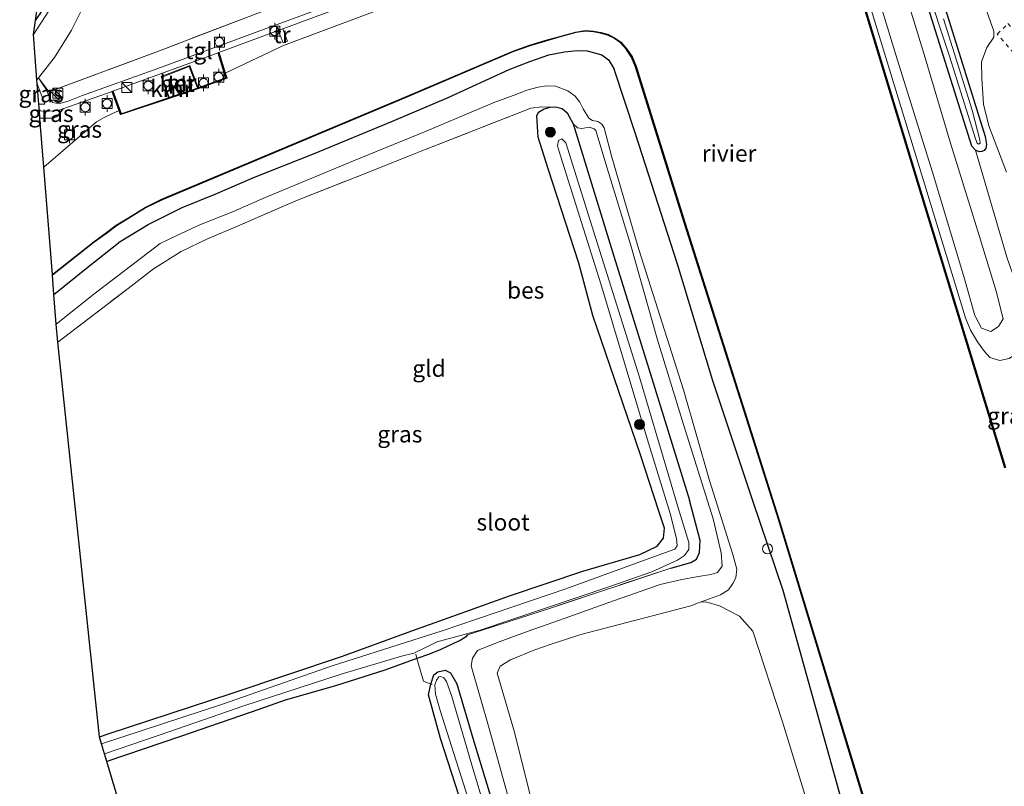
# Model space of a CAD drawing. Units: metres. Extents: x 229997 to 240002, y 574998 to 581251.
# Drawn here: x 235340 to 235488, y 576068 to 576183 of the extents above; entities that cross this region are included whole.
import ezdxf
from ezdxf.enums import TextEntityAlignment as Align

# ---------------------------------------------------------------- set-up
doc = ezdxf.new("R2010")
doc.units = ezdxf.units.M
doc.linetypes.add('IE-TERREINAFSCHEIDING', pattern=[10, 8, -2])
doc.linetypes.add('VW-6060_STREEP', pattern=[1.2, 0.6, -0.6])
doc.layers.get('0').update_dxf_attribs({"lineweight": 25})
for name, color, linetype in [('B-ME-GR-BOMENRIJ-L-B1', 10, 'Continuous'), ('B-ME-GW-INSTEEKWATERGANG-L-B1', 10, 'Continuous'), ('B-ME-KG-KADASTRAAL-OPNAMEDTMGRENS-L-B1', 10, 'Continuous'), ('B-ME-OB-BESCHOEIING-GV-B6', 10, 'Continuous'), ('B-ME-VV-KADEMUUR-GV-B6', 10, 'Continuous')]:
    doc.layers.add(name, color=color, linetype=linetype)
for name, color, linetype, lineweight in [('B-ME-GR-BOMENSTRUIKEN-GV-B6', 93, 'Continuous', 18), ('B-ME-GR-BOOM-S-B1', 93, 'Continuous', 18), ('B-ME-GW-KRUINLIJN-L-B1', 93, 'Continuous', 18), ('B-ME-GW-TEENLIJN-L-B1', 93, 'Continuous', 18), ('B-ME-IE-GRASLAND-GV-B6', 93, 'Continuous', 18), ('B-ME-IE-GRONDWERKLIJN-GROND_INGERICHT-GV-B6', 253, 'Continuous', 18), ('B-ME-IE-INRICHTINGSELEMENT-S-B1', 253, 'Continuous', 18), ('B-ME-IE-TERREINAFSCHEIDING-RASTERHEKWERK-L-B1', 8, 'IE-TERREINAFSCHEIDING', 18), ('B-ME-MW-MUUR-GV-B6', 8, 'IE-TERREINAFSCHEIDING-KUNSTMATIG', 18), ('B-ME-OB-WATERLIJN-L-B1', 133, 'OB-WATERLIJN', 18), ('B-ME-OG-BEBOUWING-GV-B6', 173, 'Continuous', 18), ('B-ME-OG-WATER-GV-B6', 153, 'Continuous', 18), ('B-ME-VH-VERH_SOORT-BETON-OVERIG-GV-B6', 8, 'IE-TERREINAFSCHEIDING-NATUURLIJK-HOUTWAL', 18), ('B-ME-VH-VERH_SOORT-BITUMEN-GV-B6', 8, 'IE-TERREINAFSCHEIDING-NATUURLIJK-HOUTWAL', 18), ('B-ME-VH-VERH_SOORT-KLINKERS-GV-B6', 8, 'IE-TERREINAFSCHEIDING-NATUURLIJK-HOUTWAL', 18), ('B-ME-VH-VERH_SOORT-TEGELS-GV-B6', 8, 'Continuous', 18), ('B-ME-VV-BOLDER-S-B1', 213, 'Continuous', 18), ('B-ME-VW-MARKERING-6060STRP10-GV-B6', 255, 'VW-6060_STREEP', 18)]:
    doc.layers.add(name, color=color, linetype=linetype, lineweight=lineweight)
doc.styles.add('NLCS-ISO', font='NLCS-ISO.TTF')
doc.linetypes.add('IE-TERREINAFSCHEIDING-KUNSTMATIG', pattern='A,4,[82,NLCS.SHX,S=0.75,R=90,X=0,Y=0],4,-2', length=10)
doc.linetypes.add('IE-TERREINAFSCHEIDING-NATUURLIJK-HOUTWAL', pattern='A,7,-1.5,[67,NLCS.SHX,S=0.75,R=45,X=0,Y=0],-1.5,7,-1.5,[70,NLCS.SHX,S=0.75,R=0,X=0,Y=0],-1.5', length=20)
doc.linetypes.add('OB-WATERLIJN', pattern='A,10,[32,NLCS.SHX,S=2,R=0,X=0,Y=0],-12', length=22)

# ---------------------------------------------------------------- blocks, each defined once
blk = doc.blocks.new('boom')
h = blk.add_hatch(color=256)
edge = h.paths.add_edge_path()
edge.add_arc((0, 0), 0.75, 0, 360)
blk.add_circle((0, 0), 0.75)
blk = doc.blocks.new('kast')
blk.add_line((-0.75, -0.75), (0.75, 0.75))
blk.add_lwpolyline([(-0.75, 0.75), (0.75, 0.75), (0.75, -0.75), (-0.75, -0.75)], close=True)
blk = doc.blocks.new('dtb')
blk.add_circle((0, 0), 0.75)
blk = doc.blocks.new('bolder')
for p, q in [((-0.75, 0), (-1.25, 0)), ((-0.75, 0.75), (-0.75, -0.75)), ((0.75, 0.75), (-0.75, 0.75)), ((0.75, -0.75), (0.75, 0.75)), ((0.75, 0), (1.25, 0)), ((-0.75, -0.75), (0.75, -0.75))]:
    blk.add_line(p, q)
blk.add_circle((0, 0), 0.673)

msp = doc.modelspace()

# ---------------------------------------------------------------- linework, layer by layer
at = {"layer": 'B-ME-GR-BOMENRIJ-L-B1'}
msp.add_polyline3d([(235342.833, 576182.723, 0.544), (235343.884, 576184.226, 0.544), (235344.98, 576186.234, 0.544), (235346.468, 576190.708, 0.754), (235347.932, 576194.929, 0.894), (235349.358, 576203.72, 0.909)], dxfattribs=at)
at = {"layer": 'B-ME-GR-BOMENSTRUIKEN-GV-B6'}
msp.add_polyline3d([(235418.373, 576061.202, 1.264), (235414.668, 576076.043, 0.957), (235412.066, 576084.871, 1.216), (235412.533, 576085.938, 1.216), (235414.093, 576086.871, 1.216), (235417.72, 576088.395, 1.22), (235420.027, 576089.169, 1.315), (235424.616, 576090.677, 1.311), (235441.135, 576094.966, 1.696), (235442.548, 576095.514, 1.786), (235443.395, 576095.589, 1.752), (235445.427, 576095.005, 1.752), (235448.416, 576093.443, 1.739), (235450.404, 576091.173, 1.726), (235454.884, 576077.577, 1.726), (235460.354, 576059.712, 1.644)], dxfattribs=at)
at = {"layer": 'B-ME-GW-INSTEEKWATERGANG-L-B1'}
for points in [[(235472.397, 576206.43, 1.117), (235480.138, 576181.862, 1.14), (235485.271, 576165.373, 1.151), (235485.474, 576164.17, 1.147), (235485.366, 576163.607, 1.125), (235485.148, 576163.253, 1.106), (235484.793, 576163.087, 1.105), (235484.369, 576163.076, 1.101), (235483.832, 576163.311, 1.099), (235483.267, 576163.895, 1.157), (235475.83, 576187.59, 1.078)], [(235345.601, 576141.66, 1.694), (235350.465, 576145.622, 1.755), (235355.542, 576149.586, 1.754), (235359.728, 576152.179, 1.71), (235364.834, 576154.688, 1.67), (235369.77, 576156.72, 1.669), (235375.67, 576159.253, 1.707), (235384.517, 576162.736, 1.72), (235396.371, 576167.648, 1.715), (235404.707, 576171.2, 1.719), (235413.9, 576175.415, 1.702), (235416.992, 576176.619, 1.676), (235419.842, 576177.573, 1.693), (235422.201, 576178.024, 1.714), (235424.068, 576178.249, 1.715), (235425.585, 576178.206, 1.71), (235427.791, 576177.608, 1.696), (235428.778, 576176.822, 1.696), (235429.282, 576176.054, 1.687), (235429.608, 576175.448, 1.678)], [(235506.164, 575927.744, 1.346), (235504.87, 575931.93, 1.346), (235498.183, 575953.97, 1.497), (235490.408, 575979.474, 1.497), (235483.181, 576002.019, 1.57), (235474.704, 576028.939, 1.605), (235469.189, 576046.623, 1.569), (235465.41, 576059.796, 1.565), (235459.868, 576079.71, 1.573), (235454.976, 576097.284, 1.579), (235450.434, 576110.719, 1.57), (235444.415, 576128.718, 1.739), (235439.134, 576146.186, 1.648), (235432.806, 576165.757, 1.696), (235429.608, 576175.448, 1.678)], [(235346.922, 576169.495, 1.855), (235346.13, 576168.399, 1.835), (235345.482, 576168.118, 1.869), (235343.507, 576168.069, 1.85)], [(235418.219, 576165.242, 0.872), (235418.055, 576168.453, 0.837), (235418.288, 576169.022, 0.849), (235419.126, 576169.478, 0.86), (235420.006, 576169.765, 0.894), (235420.854, 576169.814, 0.942), (235421.853, 576169.555, 0.965), (235422.601, 576168.913, 1.002), (235423.465, 576167.273, 1.091)], [(235423.465, 576167.273, 1.091), (235429.57, 576147.394, 1.238), (235435.272, 576129.071, 1.359), (235440.908, 576110.815, 1.03)], [(235352.427, 576075.333, 0.104), (235353.728, 576075.802, 0.105), (235372.315, 576081.867, 0.127), (235388.902, 576087.425, 0.027), (235398.722, 576091.027, 0.136), (235407.391, 576094.151, 0.442), (235413.912, 576096.497, 0.39), (235424.942, 576100.192, 0.641), (235433.469, 576102.687, 0.641), (235436.1, 576103.933, 0.68), (235437.027, 576105.147, 0.706), (235437.159, 576106.635, 0.775), (235436.313, 576109.201, 0.849), (235433.518, 576117.753, 0.952), (235429.014, 576130.895, 1), (235426.445, 576138.492, 1.078), (235424.344, 576146.363, 1.056), (235419.744, 576160.497, 0.913), (235418.219, 576165.242, 0.872)], [(235438.144, 576100.625, 0.39), (235441.115, 576101.463, 0.833), (235441.962, 576101.956, 0.842), (235442.446, 576102.962, 0.867), (235442.546, 576104.769, 0.895), (235440.908, 576110.815, 1.03)], [(235407.624, 576090.618, 0.326), (235407.335, 576090.287, 0.296), (235406.552, 576089.784, 0.316), (235405.553, 576089.323, 0.39), (235403.629, 576088.433, 0.339), (235401.799, 576087.692, 0.179), (235400.045, 576087.101, -0.022), (235395.23, 576085.318, -0.007), (235387.844, 576083.008, 0.019), (235380.27, 576080.819, 0.166), (235376.464, 576079.485, -0.024), (235364.576, 576075.4, 0.053), (235353.53, 576071.637, 0.053)], [(235408.591, 576059.652, -0.076), (235403.595, 576075.112, -0.059), (235401.766, 576081.637, -0.059), (235402.132, 576083.251, -0.059), (235402.591, 576084.617, 0.006), (235403.176, 576085.091, 0.002), (235404.282, 576085.36, 0.166), (235405.072, 576084.933, 0.295), (235406.03, 576083.311, 0.408), (235408.429, 576075.148, 0.347), (235414.861, 576053.94, 0.282)]]:
    msp.add_polyline3d(points, dxfattribs=at)
at = {"layer": 'B-ME-GW-KRUINLIJN-L-B1'}
for points in [[(235465.01, 576200.083, 1.696), (235471.861, 576177.603, 1.648), (235477.578, 576159.33, 1.678), (235482.194, 576144.009, 1.692), (235483.705, 576138.52, 1.73), (235484.735, 576136.63, 1.713)], [(235484.735, 576136.63, 1.713), (235486.139, 576136.112, 1.678), (235487.3, 576136.851, 1.683), (235487.985, 576138.028, 1.709), (235486.944, 576142.177, 1.743), (235484.356, 576150.516, 1.704), (235480.071, 576164.328, 1.661), (235476.107, 576177.66, 1.64), (235471.676, 576192.165, 1.614)], [(235345.952, 576137.238, 1.502), (235351.593, 576141.715, 1.648), (235357.958, 576146.535, 1.647), (235361.542, 576149.291, 1.648), (235364.038, 576150.531, 1.651), (235367.599, 576152.148, 1.652), (235372.282, 576154.023, 1.652), (235377.176, 576156.155, 1.645), (235390.529, 576161.709, 1.619), (235401.41, 576166.142, 1.604), (235411.747, 576170.504, 1.624), (235414.628, 576171.563, 1.651), (235416.551, 576172.286, 1.639), (235418.211, 576172.74, 1.599), (235419.472, 576172.953, 1.583), (235420.829, 576172.889, 1.632), (235422.67, 576172.179, 1.666), (235423.765, 576171.377, 1.667), (235424.493, 576170.477, 1.642), (235424.979, 576169.491, 1.613), (235425.811, 576168.099, 1.616), (235426.383, 576167.753, 1.667), (235427.178, 576167.624, 1.685), (235427.803, 576167.18, 1.683), (235428.142, 576166.647, 1.669)], [(235428.142, 576166.647, 1.669), (235429.304, 576162.24, 1.687), (235433.322, 576148.396, 1.83), (235440.043, 576127.391, 1.726), (235443.935, 576113.754, 1.506), (235447.424, 576102.693, 1.454), (235448.037, 576100.462, 1.558), (235447.88, 576099.198, 1.558), (235447.447, 576098.307, 1.605), (235446.778, 576097.363, 1.618), (235445.571, 576096.633, 1.761), (235443.368, 576095.832, 1.838), (235442.548, 576095.514, 1.786)]]:
    msp.add_polyline3d(points, dxfattribs=at)
at = {"layer": 'B-ME-GW-TEENLIJN-L-B1'}
msp.add_line((235442.265, 576099.367, 0.263), (235444.111, 576099.698, 1.16), dxfattribs=at)
for points in [[(235459.709, 576212.006, 1.244), (235482.319, 576138.168, 1.107), (235483.082, 576136.338, 1.205), (235484.133, 576134.549, 1.303), (235485.159, 576133.102, 1.243), (235485.972, 576132.203, 1.323), (235487.48, 576131.763, 1.279), (235488.89, 576132.079, 1.318), (235490.3, 576133.013, 1.393), (235491.694, 576135.596, 1.305), (235491.711, 576137.174, 1.227), (235491.265, 576139.5, 1.303), (235488.599, 576147.092, 1.284), (235483.832, 576163.311, 1.099)], [(235423.465, 576167.273, 1.091), (235424.123, 576166.643, 1.254), (235424.794, 576166.542, 1.284), (235425.903, 576166.735, 1.285), (235426.641, 576166.501, 1.281), (235426.868, 576166.227, 1.264)], [(235444.111, 576099.698, 1.16), (235445.143, 576099.997, 1.052), (235445.839, 576100.937, 1.104), (235445.686, 576102.945, 1.121), (235444.47, 576108.046, 1.151), (235440.022, 576122.183, 1.341), (235436.114, 576134.859, 1.341), (235432.123, 576148.99, 1.462), (235428.568, 576160.626, 1.376), (235426.868, 576166.227, 1.264)], [(235442.265, 576099.367, 0.263), (235439.757, 576098.949, 0.263), (235436.517, 576098.202, 0.263), (235428.695, 576095.421, 0.263), (235422.289, 576093.144, 0.263), (235416.739, 576091.164, 0.263), (235411.964, 576089.454, 0.329), (235409.113, 576088.266, 0.363), (235408.406, 576087.156, 0.35), (235408.196, 576086.005, 0.339), (235410.872, 576076.607, 0.421), (235417.087, 576054.281, 0.408), (235424.006, 576032.47, 0.326), (235433.052, 576004.241, 0.347), (235442.079, 575973.187, 0.373), (235448.927, 575951.428, 0.343), (235457.006, 575924.138, 0.36), (235462.735, 575906.722, 0.389)]]:
    msp.add_polyline3d(points, dxfattribs=at)
at = {"layer": 'B-ME-IE-GRASLAND-GV-B6'}
for points in [[(235353.373, 576245.341, 0.954), (235353.167, 576241.421, 1.034), (235352.178, 576224.525, 1.093), (235351.38, 576210.283, 1.102), (235350.677, 576202.42, 1.093), (235349.971, 576198.17, 1.139), (235349.087, 576193.616, 1.06), (235349.048, 576193.442, 1.059), (235348.313, 576191.072, 1.038), (235347.299, 576188.694, 1.017), (235346.031, 576186.078, 0.991), (235342.51, 576180.634, 0.964), (235343.052, 576184.134, 0.878), (235344.619, 576186.708, 0.885), (235347.955, 576197.498, 0.894), (235349.196, 576207.046, 0.89), (235350.639, 576220.98, 0.808), (235351.356, 576238.158, 0.799), (235351.771, 576244.328, 0.716), (235353.373, 576245.341, 0.954)], [(235475.83, 576187.59, 1.078), (235483.267, 576163.895, 1.157), (235483.832, 576163.311, 1.099), (235488.599, 576147.092, 1.284), (235491.265, 576139.5, 1.303), (235491.711, 576137.174, 1.227), (235491.694, 576135.596, 1.305), (235490.3, 576133.013, 1.393), (235488.89, 576132.079, 1.318), (235487.48, 576131.763, 1.279), (235485.972, 576132.203, 1.323), (235485.159, 576133.102, 1.243), (235484.133, 576134.549, 1.303), (235483.082, 576136.338, 1.205), (235482.319, 576138.168, 1.107), (235459.709, 576212.006, 1.244)], [(235459.709, 576212.006, 1.244), (235482.319, 576138.168, 1.107), (235483.082, 576136.338, 1.205), (235484.133, 576134.549, 1.303), (235485.159, 576133.102, 1.243), (235485.972, 576132.203, 1.323), (235487.48, 576131.763, 1.279), (235488.89, 576132.079, 1.318), (235490.3, 576133.013, 1.393), (235491.694, 576135.596, 1.305), (235491.711, 576137.174, 1.227), (235491.265, 576139.5, 1.303), (235488.599, 576147.092, 1.284), (235483.832, 576163.311, 1.099), (235484.369, 576163.076, 1.101), (235484.793, 576163.087, 1.105), (235485.148, 576163.253, 1.106), (235485.366, 576163.607, 1.125), (235485.474, 576164.17, 1.147), (235485.271, 576165.373, 1.151), (235480.138, 576181.862, 1.14), (235472.397, 576206.43, 1.117)], [(235472.397, 576206.43, 1.117), (235480.138, 576181.862, 1.14), (235485.271, 576165.373, 1.151), (235485.474, 576164.17, 1.147), (235485.366, 576163.607, 1.125), (235485.148, 576163.253, 1.106), (235484.793, 576163.087, 1.105), (235484.369, 576163.076, 1.101), (235483.832, 576163.311, 1.099), (235483.267, 576163.895, 1.157), (235475.83, 576187.59, 1.078)], [(235488.311, 576115.705, 1.202), (235475.591, 576157.313, 1.209), (235460.821, 576205.827, 1.213)], [(235471.676, 576192.165, 1.614), (235476.107, 576177.66, 1.64), (235480.071, 576164.328, 1.661), (235484.356, 576150.516, 1.704), (235486.944, 576142.177, 1.743), (235487.985, 576138.028, 1.709), (235487.3, 576136.851, 1.683), (235486.139, 576136.112, 1.678), (235484.735, 576136.63, 1.713), (235483.705, 576138.52, 1.73), (235482.194, 576144.009, 1.692), (235477.578, 576159.33, 1.678), (235471.861, 576177.603, 1.648), (235465.01, 576200.083, 1.696)], [(235465.01, 576200.083, 1.696), (235471.861, 576177.603, 1.648), (235477.578, 576159.33, 1.678), (235482.194, 576144.009, 1.692), (235483.705, 576138.52, 1.73), (235484.735, 576136.63, 1.713), (235486.139, 576136.112, 1.678), (235487.3, 576136.851, 1.683), (235487.985, 576138.028, 1.709), (235486.944, 576142.177, 1.743), (235484.356, 576150.516, 1.704), (235480.071, 576164.328, 1.661), (235476.107, 576177.66, 1.64), (235471.676, 576192.165, 1.614)], [(235472.683, 576199.29, 0.697), (235479.937, 576177.377, 0.697), (235483.851, 576165.011, 0.697), (235484.076, 576164.342, 0.697), (235484.298, 576164.202, 0.697), (235484.523, 576164.332, 0.697), (235484.483, 576164.842, 0.697), (235484.136, 576166.176, 0.697), (235483.318, 576169.307, 0.697), (235479.003, 576182.995, 0.699)], [(235398.976, 576184.991, 0.99), (235399.012, 576184.898, 0.6), (235398.868, 576184.792, 0.6), (235398.424, 576185.938, 0.6), (235398.197, 576185.854, 0.6), (235380.054, 576178.99, 0.6), (235371.284, 576174.853, 0.6), (235370.345, 576177.936, 2.074), (235379.227, 576181.246, 2.055), (235379.993, 576179.385, 0.852), (235380.625, 576179.639, 0.852), (235379.923, 576181.484, 2.092), (235396.846, 576187.782, 2.079), (235415.222, 576195.121, 2.04), (235417.3, 576196.042, 1.758), (235418.775, 576193.271, 0.888), (235398.703, 576185.676, 0.958), (235398.976, 576184.991, 0.99)], [(235389.411, 576185.988, 2.108), (235375.541, 576180.847, 2.125), (235361.162, 576175.539, 2.107), (235349.725, 576171.425, 2.126), (235347.749, 576170.66, 1.826), (235346.621, 576170.358, 1.743), (235345.902, 576170.332, 1.642), (235345.423, 576170.461, 1.567), (235345.255, 576170.627, 1.503), (235344.814, 576171.479, 1.02), (235344.372, 576172.485, 0.989), (235343.273, 576174.147, 1.134), (235344.427, 576172.604, 1.137), (235344.849, 576172.039, 1.138), (235345.386, 576172.239, 1.139), (235361.268, 576178.145, 1.169), (235383.007, 576186.471, 1.056)], [(235485.513, 576184.09, 1.285), (235486.588, 576181.163, 1.272), (235486.595, 576180.225, 1.216), (235485.526, 576178.704, 1.272), (235484.73, 576176.559, 1.272), (235484.792, 576174.039, 1.298), (235485.051, 576170.182, 1.16), (235485.822, 576166.968, 1.16), (235488.475, 576159.995, 1.216)], [(235345.601, 576141.66, 1.694), (235345.372, 576144.547, 0.861), (235351.646, 576149.483, 0.835), (235353.328, 576150.73, 0.825), (235354.977, 576151.961, 0.783), (235356.813, 576153.083, 0.791), (235359.323, 576154.639, 0.854), (235361.813, 576155.863, 0.87), (235398.405, 576171.202, 0.86), (235414.525, 576178.075, 1.01), (235416.998, 576178.949, 1.112), (235419.308, 576179.649, 1.164), (235421.692, 576180.319, 1.184), (235423.896, 576180.92, 1.223), (235425.339, 576181.153, 1.223), (235426.524, 576181.032, 1.215), (235427.591, 576180.867, 1.186), (235428.686, 576180.533, 1.167), (235429.645, 576180.08, 1.158), (235430.576, 576179.406, 1.158), (235431.472, 576178.406, 1.158), (235432.217, 576177.246, 1.162), (235432.835, 576175.795, 1.172), (235440.161, 576152.288, 1.268), (235454.254, 576107.965, 1.174), (235468.813, 576060.093, 1.139)], [(235345.952, 576137.238, 1.502), (235345.601, 576141.66, 1.694), (235350.465, 576145.622, 1.755), (235355.542, 576149.586, 1.754), (235359.728, 576152.179, 1.71), (235364.834, 576154.688, 1.67), (235369.77, 576156.72, 1.669), (235375.67, 576159.253, 1.707), (235384.517, 576162.736, 1.72), (235396.371, 576167.648, 1.715), (235404.707, 576171.2, 1.719), (235413.9, 576175.415, 1.702), (235416.992, 576176.619, 1.676), (235419.842, 576177.573, 1.693), (235422.201, 576178.024, 1.714), (235424.068, 576178.249, 1.715), (235425.585, 576178.206, 1.71), (235427.791, 576177.608, 1.696), (235428.778, 576176.822, 1.696), (235429.282, 576176.054, 1.687), (235429.608, 576175.448, 1.678), (235432.806, 576165.757, 1.696), (235439.134, 576146.186, 1.648), (235444.415, 576128.718, 1.739), (235450.434, 576110.719, 1.57), (235454.976, 576097.284, 1.579), (235459.868, 576079.71, 1.573), (235465.41, 576059.796, 1.565)], [(235465.41, 576059.796, 1.565), (235459.868, 576079.71, 1.573), (235454.976, 576097.284, 1.579), (235450.434, 576110.719, 1.57), (235444.415, 576128.718, 1.739), (235439.134, 576146.186, 1.648), (235432.806, 576165.757, 1.696), (235429.608, 576175.448, 1.678), (235429.282, 576176.054, 1.687), (235428.778, 576176.822, 1.696), (235427.791, 576177.608, 1.696), (235425.585, 576178.206, 1.71), (235424.068, 576178.249, 1.715), (235422.201, 576178.024, 1.714), (235419.842, 576177.573, 1.693), (235416.992, 576176.619, 1.676), (235413.9, 576175.415, 1.702), (235404.707, 576171.2, 1.719), (235396.371, 576167.648, 1.715), (235384.517, 576162.736, 1.72), (235375.67, 576159.253, 1.707), (235369.77, 576156.72, 1.669), (235364.834, 576154.688, 1.67), (235359.728, 576152.179, 1.71), (235355.542, 576149.586, 1.754), (235350.465, 576145.622, 1.755), (235345.601, 576141.66, 1.694)], [(235343.339, 576170.184, 1.273), (235343.095, 576173.27, 1.084), (235344.248, 576170.208, 1.44), (235343.339, 576170.184, 1.273)], [(235346.168, 576134.517, 0.67), (235345.952, 576137.238, 1.502), (235351.593, 576141.715, 1.648), (235357.958, 576146.535, 1.647), (235361.542, 576149.291, 1.648), (235364.038, 576150.531, 1.651), (235367.599, 576152.148, 1.652), (235372.282, 576154.023, 1.652), (235377.176, 576156.155, 1.645), (235390.529, 576161.709, 1.619), (235401.41, 576166.142, 1.604), (235411.747, 576170.504, 1.624), (235414.628, 576171.563, 1.651), (235416.551, 576172.286, 1.639), (235418.211, 576172.74, 1.599), (235419.472, 576172.953, 1.583), (235420.829, 576172.889, 1.632), (235422.67, 576172.179, 1.666), (235423.765, 576171.377, 1.667), (235424.493, 576170.477, 1.642), (235424.979, 576169.491, 1.613), (235425.811, 576168.099, 1.616), (235426.383, 576167.753, 1.667), (235427.178, 576167.624, 1.685), (235427.803, 576167.18, 1.683), (235428.142, 576166.647, 1.669), (235429.304, 576162.24, 1.687), (235433.322, 576148.396, 1.83), (235440.043, 576127.391, 1.726), (235443.935, 576113.754, 1.506), (235447.424, 576102.693, 1.454), (235448.037, 576100.462, 1.558), (235447.88, 576099.198, 1.558), (235447.447, 576098.307, 1.605), (235446.778, 576097.363, 1.618), (235445.571, 576096.633, 1.761), (235443.368, 576095.832, 1.838), (235442.548, 576095.514, 1.786), (235441.135, 576094.966, 1.696), (235424.616, 576090.677, 1.311), (235420.027, 576089.169, 1.315), (235417.72, 576088.395, 1.22), (235414.093, 576086.871, 1.216), (235412.533, 576085.938, 1.216), (235412.066, 576084.871, 1.216), (235414.668, 576076.043, 0.957), (235418.373, 576061.202, 1.264)], [(235460.354, 576059.712, 1.644), (235454.884, 576077.577, 1.726), (235450.404, 576091.173, 1.726), (235448.416, 576093.443, 1.739), (235445.427, 576095.005, 1.752), (235443.395, 576095.589, 1.752), (235442.548, 576095.514, 1.786), (235443.368, 576095.832, 1.838), (235445.571, 576096.633, 1.761), (235446.778, 576097.363, 1.618), (235447.447, 576098.307, 1.605), (235447.88, 576099.198, 1.558), (235448.037, 576100.462, 1.558), (235447.424, 576102.693, 1.454), (235443.935, 576113.754, 1.506), (235440.043, 576127.391, 1.726), (235433.322, 576148.396, 1.83), (235429.304, 576162.24, 1.687), (235428.142, 576166.647, 1.669), (235427.803, 576167.18, 1.683), (235427.178, 576167.624, 1.685), (235426.383, 576167.753, 1.667), (235425.811, 576168.099, 1.616), (235424.979, 576169.491, 1.613), (235424.493, 576170.477, 1.642), (235423.765, 576171.377, 1.667), (235422.67, 576172.179, 1.666), (235420.829, 576172.889, 1.632), (235419.472, 576172.953, 1.583), (235418.211, 576172.74, 1.599), (235416.551, 576172.286, 1.639), (235414.628, 576171.563, 1.651), (235411.747, 576170.504, 1.624), (235401.41, 576166.142, 1.604), (235390.529, 576161.709, 1.619), (235377.176, 576156.155, 1.645), (235372.282, 576154.023, 1.652), (235367.599, 576152.148, 1.652), (235364.038, 576150.531, 1.651), (235361.542, 576149.291, 1.648), (235357.958, 576146.535, 1.647), (235351.593, 576141.715, 1.648), (235345.952, 576137.238, 1.502)], [(235344.087, 576160.746, 0.626), (235343.507, 576168.069, 1.85), (235345.482, 576168.118, 1.869), (235346.13, 576168.399, 1.835), (235346.922, 576169.495, 1.855), (235354.347, 576172.092, 2.074), (235355.369, 576169.236, 0.6), (235354.273, 576168.758, 0.6), (235353.114, 576168.188, 0.6), (235351.963, 576167.562, 0.6), (235344.087, 576160.746, 0.626)], [(235343.507, 576168.069, 1.85), (235343.419, 576169.18, 1.359), (235344.381, 576169.104, 1.543), (235344.875, 576169.137, 1.62), (235345.6, 576169.193, 1.651), (235346.024, 576169.259, 1.708), (235346.511, 576169.362, 1.778), (235346.922, 576169.495, 1.855), (235346.13, 576168.399, 1.835), (235345.482, 576168.118, 1.869), (235343.507, 576168.069, 1.85)], [(235417.087, 576054.281, 0.408), (235410.872, 576076.607, 0.421), (235408.196, 576086.005, 0.339), (235408.406, 576087.156, 0.35), (235409.113, 576088.266, 0.363), (235411.964, 576089.454, 0.329), (235416.739, 576091.164, 0.263), (235422.289, 576093.144, 0.263), (235428.695, 576095.421, 0.263), (235436.517, 576098.202, 0.263), (235439.757, 576098.949, 0.263), (235442.265, 576099.367, 0.263), (235444.111, 576099.698, 1.16), (235445.143, 576099.997, 1.052), (235445.839, 576100.937, 1.104), (235445.686, 576102.945, 1.121), (235444.47, 576108.046, 1.151), (235440.022, 576122.183, 1.341), (235436.114, 576134.859, 1.341), (235432.123, 576148.99, 1.462), (235428.568, 576160.626, 1.376), (235426.868, 576166.227, 1.264), (235426.641, 576166.501, 1.281), (235425.903, 576166.735, 1.285), (235424.794, 576166.542, 1.284), (235424.123, 576166.643, 1.254), (235423.465, 576167.273, 1.091), (235422.601, 576168.913, 1.002), (235421.853, 576169.555, 0.965), (235420.854, 576169.814, 0.942), (235420.006, 576169.765, 0.894), (235418.78, 576169.794, 0.889), (235417.145, 576169.58, 0.905), (235415.472, 576168.973, 0.909), (235400.512, 576163.093, 0.898), (235391.273, 576159.398, 0.853), (235381.888, 576155.7, 0.773), (235373.494, 576152.047, 0.767), (235368.652, 576150.028, 0.766), (235364.667, 576148.111, 0.769), (235360.513, 576145.507, 0.769), (235356.722, 576142.583, 0.753), (235346.168, 576134.517, 0.67)], [(235353.53, 576071.637, 0.053), (235353.186, 576072.79, -0.107), (235362.961, 576076.142, -0.107), (235374.086, 576080.015, -0.107), (235388.69, 576084.749, -0.107), (235397.751, 576087.417, -0.107), (235399.597, 576087.899, -0.107), (235401.352, 576088.732, -0.107), (235403.08, 576089.566, -0.107), (235409.551, 576091.337, -0.107), (235428.995, 576097.888, -0.107), (235435.259, 576100.056, -0.107), (235439.117, 576101.851, -0.107), (235440.171, 576102.524, -0.107), (235440.85, 576103.445, -0.107), (235440.815, 576104.468, -0.107), (235439.206, 576109.656, -0.107), (235433.423, 576129.272, -0.107), (235426.048, 576152.743, -0.107), (235422.372, 576164.386, -0.107), (235421.769, 576165.005, -0.107), (235421.259, 576164.73, -0.107), (235421.143, 576163.962, -0.107), (235421.587, 576162.441, -0.107), (235427.641, 576143.246, -0.107), (235434.612, 576119.874, -0.107), (235438.009, 576108.847, -0.107), (235438.987, 576105.082, -0.107), (235439.067, 576103.994, -0.107), (235438.725, 576103.499, -0.107), (235437.351, 576102.971, -0.107), (235422.375, 576097.554, -0.107), (235403.854, 576091.244, -0.107), (235387.317, 576085.986, -0.107), (235370.875, 576080.231, -0.107), (235352.738, 576074.29, -0.107), (235352.427, 576075.333, 0.104), (235353.728, 576075.802, 0.105), (235372.315, 576081.867, 0.127), (235388.902, 576087.425, 0.027), (235398.722, 576091.027, 0.136), (235407.391, 576094.151, 0.442), (235413.912, 576096.497, 0.39), (235424.942, 576100.192, 0.641), (235433.469, 576102.687, 0.641), (235436.1, 576103.933, 0.68), (235437.027, 576105.147, 0.706), (235437.159, 576106.635, 0.775), (235436.313, 576109.201, 0.849), (235433.518, 576117.753, 0.952), (235429.014, 576130.895, 1), (235426.445, 576138.492, 1.078), (235424.344, 576146.363, 1.056), (235419.744, 576160.497, 0.913), (235418.219, 576165.242, 0.872), (235418.055, 576168.453, 0.837), (235418.288, 576169.022, 0.849), (235419.126, 576169.478, 0.86), (235420.006, 576169.765, 0.894), (235420.854, 576169.814, 0.942), (235421.853, 576169.555, 0.965), (235422.601, 576168.913, 1.002), (235423.465, 576167.273, 1.091), (235429.57, 576147.394, 1.238), (235435.272, 576129.071, 1.359), (235440.908, 576110.815, 1.03), (235442.546, 576104.769, 0.895), (235442.446, 576102.962, 0.867), (235441.962, 576101.956, 0.842), (235441.115, 576101.463, 0.833), (235438.144, 576100.625, 0.39), (235420.061, 576094.632, 0.166), (235412.501, 576092.192, 0.263), (235407.624, 576090.618, 0.326), (235407.335, 576090.287, 0.296), (235406.552, 576089.784, 0.316), (235405.553, 576089.323, 0.39), (235403.629, 576088.433, 0.339), (235401.799, 576087.692, 0.179), (235400.045, 576087.101, -0.022), (235395.23, 576085.318, -0.007), (235387.844, 576083.008, 0.019), (235380.27, 576080.819, 0.166), (235376.464, 576079.485, -0.024), (235364.576, 576075.4, 0.053), (235353.53, 576071.637, 0.053)], [(235414.861, 576053.94, 0.282), (235408.429, 576075.148, 0.347), (235406.03, 576083.311, 0.408), (235405.072, 576084.933, 0.295), (235404.282, 576085.36, 0.166), (235403.176, 576085.091, 0.002), (235402.591, 576084.617, 0.006), (235402.132, 576083.251, -0.059), (235401.033, 576083.704, 0.01), (235400.045, 576087.101, -0.022), (235401.799, 576087.692, 0.179), (235403.629, 576088.433, 0.339), (235405.553, 576089.323, 0.39), (235406.552, 576089.784, 0.316), (235407.335, 576090.287, 0.296), (235407.624, 576090.618, 0.326), (235412.501, 576092.192, 0.263), (235420.061, 576094.632, 0.166), (235438.144, 576100.625, 0.39), (235441.115, 576101.463, 0.833), (235441.962, 576101.956, 0.842), (235442.446, 576102.962, 0.867), (235442.546, 576104.769, 0.895), (235440.908, 576110.815, 1.03), (235435.272, 576129.071, 1.359), (235429.57, 576147.394, 1.238), (235423.465, 576167.273, 1.091)], [(235423.465, 576167.273, 1.091), (235424.123, 576166.643, 1.254), (235424.794, 576166.542, 1.284), (235425.903, 576166.735, 1.285), (235426.641, 576166.501, 1.281), (235426.868, 576166.227, 1.264), (235428.568, 576160.626, 1.376), (235432.123, 576148.99, 1.462), (235436.114, 576134.859, 1.341), (235440.022, 576122.183, 1.341), (235444.47, 576108.046, 1.151), (235445.686, 576102.945, 1.121), (235445.839, 576100.937, 1.104), (235445.143, 576099.997, 1.052), (235444.111, 576099.698, 1.16), (235442.265, 576099.367, 0.263), (235439.757, 576098.949, 0.263), (235436.517, 576098.202, 0.263), (235428.695, 576095.421, 0.263), (235422.289, 576093.144, 0.263), (235416.739, 576091.164, 0.263), (235411.964, 576089.454, 0.329), (235409.113, 576088.266, 0.363), (235408.406, 576087.156, 0.35), (235408.196, 576086.005, 0.339), (235410.872, 576076.607, 0.421), (235417.087, 576054.281, 0.408)], [(235408.591, 576059.652, -0.076), (235403.595, 576075.112, -0.059), (235401.766, 576081.637, -0.059), (235402.132, 576083.251, -0.059), (235402.591, 576084.617, 0.006), (235403.176, 576085.091, 0.002), (235404.282, 576085.36, 0.166), (235405.072, 576084.933, 0.295), (235406.03, 576083.311, 0.408), (235408.429, 576075.148, 0.347), (235414.861, 576053.94, 0.282)], [(235412.511, 576056.907, -0.53), (235408.213, 576071.291, -0.53), (235405.268, 576081.388, -0.53), (235404.472, 576083.627, -0.53), (235404.065, 576084.195, -0.53), (235403.642, 576084.377, -0.53), (235403.321, 576084.344, -0.53), (235402.973, 576083.855, -0.53), (235402.739, 576083.149, -0.53), (235402.817, 576081.746, -0.53), (235403.531, 576079.299, -0.53), (235408.021, 576065.171, -0.53)]]:
    msp.add_polyline3d(points, dxfattribs=at)
at = {"layer": 'B-ME-IE-GRONDWERKLIJN-GROND_INGERICHT-GV-B6'}
for points in [[(235343.273, 576174.147, 1.134), (235345.661, 576177.182, 1.121), (235348.238, 576181.29, 1.117), (235351.463, 576187.818, 1.065)], [(235383.007, 576186.471, 1.056), (235361.268, 576178.145, 1.169), (235345.386, 576172.239, 1.139), (235344.849, 576172.039, 1.138), (235344.427, 576172.604, 1.137), (235343.273, 576174.147, 1.134)], [(235352.427, 576075.333, 0.104), (235346.168, 576134.517, 0.67), (235356.722, 576142.583, 0.753), (235360.513, 576145.507, 0.769), (235364.667, 576148.111, 0.769), (235368.652, 576150.028, 0.766), (235373.494, 576152.047, 0.767), (235381.888, 576155.7, 0.773), (235391.273, 576159.398, 0.853), (235400.512, 576163.093, 0.898), (235415.472, 576168.973, 0.909), (235417.145, 576169.58, 0.905), (235418.78, 576169.794, 0.889), (235420.006, 576169.765, 0.894), (235419.126, 576169.478, 0.86), (235418.288, 576169.022, 0.849), (235418.055, 576168.453, 0.837), (235418.219, 576165.242, 0.872), (235419.744, 576160.497, 0.913), (235424.344, 576146.363, 1.056), (235426.445, 576138.492, 1.078), (235429.014, 576130.895, 1), (235433.518, 576117.753, 0.952), (235436.313, 576109.201, 0.849), (235437.159, 576106.635, 0.775), (235437.027, 576105.147, 0.706), (235436.1, 576103.933, 0.68), (235433.469, 576102.687, 0.641), (235424.942, 576100.192, 0.641), (235413.912, 576096.497, 0.39), (235407.391, 576094.151, 0.442), (235398.722, 576091.027, 0.136), (235388.902, 576087.425, 0.027), (235372.315, 576081.867, 0.127), (235353.728, 576075.802, 0.105), (235352.427, 576075.333, 0.104)], [(235383.997, 575969.627, -0.016), (235353.53, 576071.637, 0.053), (235364.576, 576075.4, 0.053), (235376.464, 576079.485, -0.024), (235380.27, 576080.819, 0.166), (235387.844, 576083.008, 0.019), (235395.23, 576085.318, -0.007), (235400.045, 576087.101, -0.022), (235401.033, 576083.704, 0.01), (235402.132, 576083.251, -0.059), (235401.766, 576081.637, -0.059), (235403.595, 576075.112, -0.059), (235408.591, 576059.652, -0.076), (235413.309, 576044.631, -0.085), (235419.191, 576025.451, -0.046), (235424.791, 576007.667, -0.02), (235426.437, 576002.373, -0.115), (235428.335, 575994.799, 0.071), (235431.558, 575984.474, 0.136), (235423.601, 575982.204, 0.179), (235411.936, 575978.26, 0.092), (235395.412, 575973.223, 0.01), (235383.997, 575969.627, -0.016)]]:
    msp.add_polyline3d(points, dxfattribs=at)
at = {"layer": 'B-ME-IE-TERREINAFSCHEIDING-RASTERHEKWERK-L-B1'}
for p, q in [((235399.866, 576087.719, -0.336), (235400.045, 576087.101, -0.022)), ((235402.132, 576083.251, -0.059), (235402.323, 576083.172, -0.215))]:
    msp.add_line(p, q, dxfattribs=at)
for points in [[(235406.268, 576208.19, 0.252), (235408.85, 576199.16, 0.434), (235409.271, 576197.732, 0.71), (235409.346, 576197.479, 0.759), (235409.562, 576196.747, 0.901), (235395.606, 576191.6, 1.056), (235383.007, 576186.471, 1.056), (235361.268, 576178.145, 1.169), (235345.386, 576172.239, 1.139), (235344.849, 576172.039, 1.138)], [(235346.168, 576134.517, 0.67), (235356.722, 576142.583, 0.753), (235360.513, 576145.507, 0.769), (235364.667, 576148.111, 0.769), (235368.652, 576150.028, 0.766), (235373.494, 576152.047, 0.767), (235381.888, 576155.7, 0.773), (235391.273, 576159.398, 0.853), (235400.512, 576163.093, 0.898), (235415.472, 576168.973, 0.909), (235417.145, 576169.58, 0.905), (235418.78, 576169.794, 0.889), (235420.006, 576169.765, 0.894)], [(235438.144, 576100.625, 0.39), (235420.061, 576094.632, 0.166), (235412.501, 576092.192, 0.263), (235407.624, 576090.618, 0.326)], [(235402.132, 576083.251, -0.059), (235401.033, 576083.704, 0.01), (235400.045, 576087.101, -0.022)]]:
    msp.add_polyline3d(points, dxfattribs=at)
at = {"layer": 'B-ME-KG-KADASTRAAL-OPNAMEDTMGRENS-L-B1'}
msp.add_polyline3d([(235411.003, 575881.682, -0.075), (235385.347, 575965.219, 0.022), (235384.842, 575966.867, -0.526), (235384.403, 575968.301, -0.526), (235383.997, 575969.627, -0.016), (235353.53, 576071.637, 0.053), (235353.186, 576072.79, -0.107), (235352.738, 576074.29, -0.107), (235352.427, 576075.333, 0.104), (235346.168, 576134.517, 0.67), (235345.952, 576137.238, 1.502), (235345.601, 576141.66, 1.694), (235345.372, 576144.547, 0.861), (235345.362, 576144.667, 0.6), (235344.087, 576160.746, 0.626), (235343.507, 576168.069, 1.85), (235343.419, 576169.18, 1.359), (235343.339, 576170.184, 1.273), (235343.095, 576173.27, 1.084), (235343.048, 576173.861, 1.135), (235342.51, 576180.634, 0.964), (235343.052, 576184.134, 0.878)], dxfattribs=at)
at = {"layer": 'B-ME-MW-MUUR-GV-B6'}
msp.add_polyline3d([(235367.237, 576172.639, 2.072), (235367.144, 576172.603, 1.573), (235365.903, 576175.852, 2.073), (235361.834, 576174.266, 2.073), (235362.886, 576171.192, 1.574), (235362.791, 576171.16, 2.073), (235361.708, 576174.324, 2.073), (235365.96, 576175.982, 2.073), (235367.237, 576172.639, 2.072)], dxfattribs=at)
at = {"layer": 'B-ME-OB-BESCHOEIING-GV-B6'}
for points in [[(235488.217, 576115.67, 0.6), (235475.495, 576157.284, 0.6), (235460.725, 576205.798, 0.6)], [(235460.821, 576205.827, 1.213), (235475.591, 576157.313, 1.209), (235488.311, 576115.705, 1.202)], [(235345.372, 576144.547, 0.861), (235345.362, 576144.667, 0.6), (235351.585, 576149.563, 0.6), (235353.268, 576150.81, 0.6), (235354.92, 576152.044, 0.6), (235356.76, 576153.167, 0.6), (235359.275, 576154.726, 0.6), (235361.772, 576155.954, 0.6), (235398.366, 576171.294, 0.6), (235414.489, 576178.168, 0.6), (235416.967, 576179.044, 0.6), (235419.28, 576179.745, 0.6), (235421.666, 576180.415, 0.6), (235423.875, 576181.018, 0.6), (235425.336, 576181.253, 0.6), (235426.537, 576181.131, 0.6), (235427.614, 576180.964, 0.6), (235428.722, 576180.627, 0.6), (235429.696, 576180.167, 0.6), (235430.644, 576179.48, 0.6), (235431.551, 576178.466, 0.6), (235432.306, 576177.292, 0.6), (235432.929, 576175.83, 0.6), (235440.256, 576152.317, 0.6), (235454.35, 576107.995, 0.6), (235468.908, 576060.122, 0.6)], [(235468.813, 576060.093, 1.139), (235454.254, 576107.965, 1.174), (235440.161, 576152.288, 1.268), (235432.835, 576175.795, 1.172), (235432.217, 576177.246, 1.162), (235431.472, 576178.406, 1.158), (235430.576, 576179.406, 1.158), (235429.645, 576180.08, 1.158), (235428.686, 576180.533, 1.167), (235427.591, 576180.867, 1.186), (235426.524, 576181.032, 1.215), (235425.339, 576181.153, 1.223), (235423.896, 576180.92, 1.223), (235421.692, 576180.319, 1.184), (235419.308, 576179.649, 1.164), (235416.998, 576178.949, 1.112), (235414.525, 576178.075, 1.01), (235398.405, 576171.202, 0.86), (235361.813, 576155.863, 0.87), (235359.323, 576154.639, 0.854), (235356.813, 576153.083, 0.791), (235354.977, 576151.961, 0.783), (235353.328, 576150.73, 0.825), (235351.646, 576149.483, 0.835), (235345.372, 576144.547, 0.861)]]:
    msp.add_polyline3d(points, dxfattribs=at)
at = {"layer": 'B-ME-OB-WATERLIJN-L-B1'}
for points in [[(235488.217, 576115.67, 0.6), (235475.495, 576157.284, 0.6), (235460.725, 576205.798, 0.6)], [(235344.087, 576160.746, 0.626), (235351.963, 576167.562, 0.6), (235353.114, 576168.188, 0.6), (235354.273, 576168.758, 0.6), (235355.369, 576169.236, 0.6), (235355.604, 576168.642, 0.6), (235362.822, 576171.065, 0.6), (235367.271, 576172.544, 0.6), (235371.522, 576174.077, 0.6), (235371.284, 576174.853, 0.6), (235380.054, 576178.99, 0.6), (235398.197, 576185.854, 0.6)], [(235345.362, 576144.667, 0.6), (235351.585, 576149.563, 0.6), (235353.268, 576150.81, 0.6), (235354.92, 576152.044, 0.6), (235356.76, 576153.167, 0.6), (235359.275, 576154.726, 0.6), (235361.772, 576155.954, 0.6), (235398.366, 576171.294, 0.6), (235414.489, 576178.168, 0.6), (235416.967, 576179.044, 0.6), (235419.28, 576179.745, 0.6), (235421.666, 576180.415, 0.6), (235423.875, 576181.018, 0.6), (235425.336, 576181.253, 0.6), (235426.537, 576181.131, 0.6), (235427.614, 576180.964, 0.6), (235428.722, 576180.627, 0.6), (235429.696, 576180.167, 0.6), (235430.644, 576179.48, 0.6), (235431.551, 576178.466, 0.6), (235432.306, 576177.292, 0.6), (235432.929, 576175.83, 0.6), (235440.256, 576152.317, 0.6), (235454.35, 576107.995, 0.6), (235468.908, 576060.122, 0.6)]]:
    msp.add_polyline3d(points, dxfattribs=at)
at = {"layer": 'B-ME-OG-BEBOUWING-GV-B6'}
msp.add_polyline3d([(235379.227, 576181.246, 2.055), (235379.923, 576181.484, 2.092), (235380.625, 576179.639, 0.852), (235379.993, 576179.385, 0.852), (235379.227, 576181.246, 2.055)], dxfattribs=at)
at = {"layer": 'B-ME-OG-WATER-GV-B6'}
for points in [[(235460.725, 576205.798, 0.6), (235475.495, 576157.284, 0.6), (235488.217, 576115.67, 0.6)], [(235484.523, 576164.332, 0.697), (235484.298, 576164.202, 0.697), (235484.076, 576164.342, 0.697), (235483.851, 576165.011, 0.697), (235479.937, 576177.377, 0.697), (235472.683, 576199.29, 0.697)], [(235468.908, 576060.122, 0.6), (235454.35, 576107.995, 0.6), (235440.256, 576152.317, 0.6), (235432.929, 576175.83, 0.6), (235432.306, 576177.292, 0.6), (235431.551, 576178.466, 0.6), (235430.644, 576179.48, 0.6), (235429.696, 576180.167, 0.6), (235428.722, 576180.627, 0.6), (235427.614, 576180.964, 0.6), (235426.537, 576181.131, 0.6), (235425.336, 576181.253, 0.6), (235423.875, 576181.018, 0.6), (235421.666, 576180.415, 0.6), (235419.28, 576179.745, 0.6), (235416.967, 576179.044, 0.6), (235414.489, 576178.168, 0.6), (235398.366, 576171.294, 0.6), (235361.772, 576155.954, 0.6), (235359.275, 576154.726, 0.6), (235356.76, 576153.167, 0.6), (235354.92, 576152.044, 0.6), (235353.268, 576150.81, 0.6), (235351.585, 576149.563, 0.6), (235345.362, 576144.667, 0.6), (235344.087, 576160.746, 0.626), (235351.963, 576167.562, 0.6), (235353.114, 576168.188, 0.6), (235354.273, 576168.758, 0.6), (235355.369, 576169.236, 0.6), (235355.604, 576168.642, 0.6), (235362.822, 576171.065, 0.6), (235367.271, 576172.544, 0.6), (235371.522, 576174.077, 0.6), (235371.284, 576174.853, 0.6), (235380.054, 576178.99, 0.6), (235398.197, 576185.854, 0.6)], [(235479.003, 576182.995, 0.699), (235483.318, 576169.307, 0.697), (235484.136, 576166.176, 0.697), (235484.483, 576164.842, 0.697), (235484.523, 576164.332, 0.697)], [(235353.186, 576072.79, -0.107), (235352.738, 576074.29, -0.107), (235370.875, 576080.231, -0.107), (235387.317, 576085.986, -0.107), (235403.854, 576091.244, -0.107), (235422.375, 576097.554, -0.107), (235437.351, 576102.971, -0.107), (235438.725, 576103.499, -0.107), (235439.067, 576103.994, -0.107), (235438.987, 576105.082, -0.107), (235438.009, 576108.847, -0.107), (235434.612, 576119.874, -0.107), (235427.641, 576143.246, -0.107), (235421.587, 576162.441, -0.107), (235421.143, 576163.962, -0.107), (235421.259, 576164.73, -0.107), (235421.769, 576165.005, -0.107), (235422.372, 576164.386, -0.107), (235426.048, 576152.743, -0.107), (235433.423, 576129.272, -0.107), (235439.206, 576109.656, -0.107), (235440.815, 576104.468, -0.107), (235440.85, 576103.445, -0.107), (235440.171, 576102.524, -0.107), (235439.117, 576101.851, -0.107), (235435.259, 576100.056, -0.107), (235428.995, 576097.888, -0.107), (235409.551, 576091.337, -0.107), (235403.08, 576089.566, -0.107), (235401.352, 576088.732, -0.107), (235399.597, 576087.899, -0.107), (235397.751, 576087.417, -0.107), (235388.69, 576084.749, -0.107), (235374.086, 576080.015, -0.107), (235362.961, 576076.142, -0.107), (235353.186, 576072.79, -0.107)], [(235408.021, 576065.171, -0.53), (235403.531, 576079.299, -0.53), (235402.817, 576081.746, -0.53), (235402.739, 576083.149, -0.53), (235402.973, 576083.855, -0.53), (235403.321, 576084.344, -0.53), (235403.642, 576084.377, -0.53), (235404.065, 576084.195, -0.53), (235404.472, 576083.627, -0.53), (235405.268, 576081.388, -0.53), (235408.213, 576071.291, -0.53), (235412.511, 576056.907, -0.53)]]:
    msp.add_polyline3d(points, dxfattribs=at)
at = {"layer": 'B-ME-VH-VERH_SOORT-BETON-OVERIG-GV-B6'}
msp.add_polyline3d([(235367.237, 576172.639, 2.072), (235365.96, 576175.982, 2.073), (235361.708, 576174.324, 2.073), (235362.791, 576171.16, 2.073), (235355.662, 576168.767, 2.074), (235354.428, 576172.123, 2.074), (235370.248, 576177.899, 2.074), (235371.398, 576174.139, 2.072), (235367.237, 576172.639, 2.072)], dxfattribs=at)
at = {"layer": 'B-ME-VH-VERH_SOORT-BITUMEN-GV-B6'}
for points in [[(235351.463, 576187.818, 1.065), (235348.238, 576181.29, 1.117), (235345.661, 576177.182, 1.121), (235343.273, 576174.147, 1.134), (235343.048, 576173.861, 1.135), (235342.51, 576180.634, 0.964), (235346.031, 576186.078, 0.991)], [(235488.475, 576159.995, 1.216), (235485.822, 576166.968, 1.16), (235485.051, 576170.182, 1.16), (235484.792, 576174.039, 1.298), (235484.73, 576176.559, 1.272), (235485.526, 576178.704, 1.272), (235486.595, 576180.225, 1.216), (235486.588, 576181.163, 1.272), (235485.513, 576184.09, 1.285)]]:
    msp.add_polyline3d(points, dxfattribs=at)
at = {"layer": 'B-ME-VH-VERH_SOORT-KLINKERS-GV-B6'}
msp.add_polyline3d([(235362.886, 576171.192, 1.574), (235361.834, 576174.266, 2.073), (235365.903, 576175.852, 2.073), (235367.144, 576172.603, 1.573), (235362.886, 576171.192, 1.574)], dxfattribs=at)
at = {"layer": 'B-ME-VH-VERH_SOORT-TEGELS-GV-B6'}
for points in [[(235396.846, 576187.782, 2.079), (235379.923, 576181.484, 2.092), (235379.227, 576181.246, 2.055), (235370.345, 576177.936, 2.074), (235370.248, 576177.899, 2.074), (235354.428, 576172.123, 2.074), (235354.347, 576172.092, 2.074), (235346.922, 576169.495, 1.855), (235346.511, 576169.362, 1.778), (235346.024, 576169.259, 1.708), (235345.6, 576169.193, 1.651), (235344.875, 576169.137, 1.62), (235344.381, 576169.104, 1.543), (235343.419, 576169.18, 1.359)], [(235343.419, 576169.18, 1.359), (235343.339, 576170.184, 1.273), (235344.248, 576170.208, 1.44), (235343.095, 576173.27, 1.084), (235343.048, 576173.861, 1.135), (235343.273, 576174.147, 1.134), (235344.372, 576172.485, 0.989), (235344.814, 576171.479, 1.02), (235345.255, 576170.627, 1.503), (235345.423, 576170.461, 1.567), (235345.902, 576170.332, 1.642), (235346.621, 576170.358, 1.743), (235347.749, 576170.66, 1.826), (235349.725, 576171.425, 2.126), (235361.162, 576175.539, 2.107), (235375.541, 576180.847, 2.125), (235389.411, 576185.988, 2.108)]]:
    msp.add_polyline3d(points, dxfattribs=at)
at = {"layer": 'B-ME-VV-KADEMUUR-GV-B6'}
msp.add_polyline3d([(235354.347, 576172.092, 2.074), (235354.428, 576172.123, 2.074), (235355.662, 576168.767, 2.074), (235362.791, 576171.16, 2.073), (235362.886, 576171.192, 1.574), (235367.144, 576172.603, 1.573), (235367.237, 576172.639, 2.072), (235371.398, 576174.139, 2.072), (235370.248, 576177.899, 2.074), (235370.345, 576177.936, 2.074), (235371.284, 576174.853, 0.6), (235371.522, 576174.077, 0.6), (235367.271, 576172.544, 0.6), (235362.822, 576171.065, 0.6), (235355.604, 576168.642, 0.6), (235355.369, 576169.236, 0.6), (235354.347, 576172.092, 2.074)], dxfattribs=at)
at = {"layer": 'B-ME-VW-MARKERING-6060STRP10-GV-B6'}
msp.add_polyline3d([(235494.349, 576175.764, 1.454), (235492.709, 576174.193, 1.374), (235487.097, 576180.713, 1.232), (235488.7, 576182.272, 1.284), (235494.349, 576175.764, 1.454)], dxfattribs=at)

# ---------------------------------------------------------------- block references
at = {"layer": 'B-ME-GR-BOOM-S-B1', "rotation": 90}
for p in [(235420.061, 576166.013, -0.396), (235433.445, 576122.174, -0.379)]:
    msp.add_blockref('boom', p, dxfattribs=at)
at = {"layer": 'B-ME-IE-INRICHTINGSELEMENT-S-B1', "rotation": 90}
for name, p in [('kast', (235345.621, 576171.556, 2.029)), ('kast', (235346.168, 576171.825, 2.063)), ('kast', (235356.537, 576172.681, 2.634)), ('dtb', (235452.639, 576103.527, 1.704))]:
    msp.add_blockref(name, p, dxfattribs=at)
at = {"layer": 'B-ME-VV-BOLDER-S-B1', "rotation": 90}
for p in [(235378.709, 576181.149, 1.445), (235370.43, 576179.506, 1.445), (235370.324, 576174.252, 1.445), (235359.739, 576172.967, 1.16), (235368.037, 576173.384, 1.497), (235350.298, 576169.745, 1.367), (235353.569, 576170.286, 1.264), (235347.947, 576165.602, 0.844)]:
    msp.add_blockref('bolder', p, dxfattribs=at)

# ---------------------------------------------------------------- texts
at = {"layer": 'B-ME-IE-GRASLAND-GV-B6', "ltscale": 0.2, "style": 'NLCS-ISO'}
for p in [(235343.6715, 576171.727), (235345.1705, 576168.782), (235349.438, 576166.419), (235488.9665, 576123.4705), (235397.4865, 576120.7255)]:
    msp.add_text('gras', height=2.5, dxfattribs=at).set_placement(p, align=Align.MIDDLE_CENTER)
at = {"layer": 'B-ME-IE-GRONDWERKLIJN-GROND_INGERICHT-GV-B6', "ltscale": 0.2, "style": 'NLCS-ISO'}
msp.add_text('gld', height=2.5, dxfattribs=at).set_placement((235401.8577, 576130.57), align=Align.MIDDLE_CENTER)
at = {"layer": 'B-ME-MW-MUUR-GV-B6', "ltscale": 0.2, "style": 'NLCS-ISO'}
msp.add_text('mr', height=2.5, dxfattribs=at).set_placement((235364.7444, 576173.4063), align=Align.MIDDLE_CENTER)
at = {"layer": 'B-ME-OB-BESCHOEIING-GV-B6', "ltscale": 0.2, "style": 'NLCS-ISO'}
msp.add_text('bes', height=2.5, dxfattribs=at).set_placement((235416.3606, 576142.2942), align=Align.MIDDLE_CENTER)
at = {"layer": 'B-ME-OG-BEBOUWING-GV-B6', "ltscale": 0.2, "style": 'NLCS-ISO'}
msp.add_text('tr', height=2.5, dxfattribs=at).set_placement((235379.799, 576180.6), align=Align.MIDDLE_CENTER)
at = {"layer": 'B-ME-OG-WATER-GV-B6', "ltscale": 0.2, "style": 'NLCS-ISO'}
for s, p in [('rivier', (235446.866, 576162.8185)), ('sloot', (235412.9724, 576107.5189))]:
    msp.add_text(s, height=2.5, dxfattribs=at).set_placement(p, align=Align.MIDDLE_CENTER)
at = {"layer": 'B-ME-VH-VERH_SOORT-BETON-OVERIG-GV-B6', "ltscale": 0.2, "style": 'NLCS-ISO'}
msp.add_text('bet', height=2.5, dxfattribs=at).set_placement((235364.0743, 576173.2969), align=Align.MIDDLE_CENTER)
at = {"layer": 'B-ME-VH-VERH_SOORT-KLINKERS-GV-B6', "ltscale": 0.2, "style": 'NLCS-ISO'}
msp.add_text('kl', height=2.5, dxfattribs=at).set_placement((235364.1306, 576173.021), align=Align.MIDDLE_CENTER)
at = {"layer": 'B-ME-VH-VERH_SOORT-TEGELS-GV-B6', "ltscale": 0.2, "style": 'NLCS-ISO'}
msp.add_text('tgl', height=2.5, dxfattribs=at).set_placement((235367.3238, 576178.2156), align=Align.MIDDLE_CENTER)
at = {"layer": 'B-ME-VV-KADEMUUR-GV-B6', "ltscale": 0.2, "style": 'NLCS-ISO'}
msp.add_text('kmr', height=2.5, dxfattribs=at).set_placement((235363.2179, 576172.5329), align=Align.MIDDLE_CENTER)

doc.saveas('drawing.dxf')
